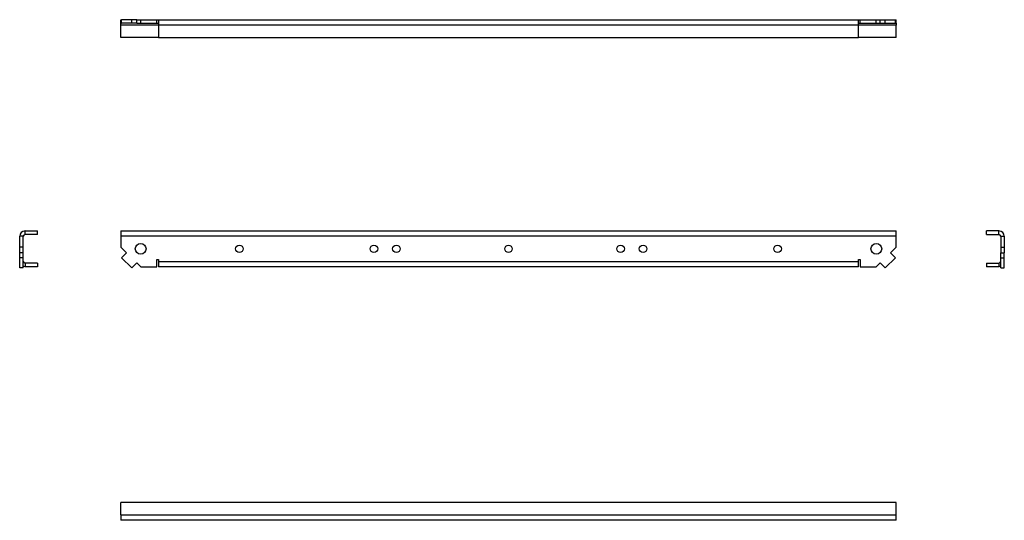
# Model space of a CAD drawing. Extents: x 139 to 688, y 165 to 444.
import ezdxf

# ---------------------------------------------------------------- set-up
doc = ezdxf.new("R2010")
doc.units = 0
doc.header["$LTSCALE"] = 2
doc.layers.get('0').update_dxf_attribs({"linetype": 'CONTINUOUS'})

msp = doc.modelspace()

# ---------------------------------------------------------------- linework, layer by layer
at = {"color": 7, "linetype": 'CONTINUOUS'}
for p, q in [((195.33, 442.46), (195.33, 444.46)), ((195.33, 444.46), (195.68, 444.46)), ((195.33, 442.46), (195.68, 442.46)), ((195.33, 441.46), (195.33, 442.46)), ((216.33, 441.46), (195.33, 441.46)), ((195.33, 434.46), (195.33, 441.46)), ((195.68, 442.46), (195.68, 444.46)), ((201.34, 444.46), (195.68, 444.46)), ((201.34, 442.46), (195.68, 442.46)), ((201.34, 442.46), (201.34, 444.46)), ((204.17, 444.46), (201.34, 444.46)), ((204.17, 442.46), (201.34, 442.46)), ((204.17, 442.46), (204.17, 444.46)), ((204.17, 444.46), (206.33, 444.46)), ((204.17, 442.46), (206.33, 442.46)), ((206.33, 442.46), (206.33, 444.46)), ((206.33, 444.46), (215.33, 444.46)), ((206.33, 442.46), (215.33, 442.46)), ((215.33, 442.46), (215.33, 444.46)), ((215.33, 444.46), (216.33, 444.46)), ((215.33, 442.46), (216.33, 442.46)), ((216.33, 444.46), (216.33, 441.46)), ((216.33, 444.46), (606.33, 444.46)), ((606.33, 441.46), (216.33, 441.46)), ((216.33, 441.46), (216.33, 434.46)), ((606.33, 441.46), (606.33, 444.46)), ((606.33, 444.46), (607.33, 444.46)), ((606.33, 442.46), (607.33, 442.46)), ((606.33, 434.46), (606.33, 441.46)), ((627.33, 441.46), (606.33, 441.46)), ((607.33, 442.46), (607.33, 444.46)), ((607.33, 444.46), (616.33, 444.46)), ((607.33, 442.46), (616.33, 442.46)), ((616.33, 442.46), (616.33, 444.46)), ((616.33, 444.46), (618.49, 444.46)), ((616.33, 442.46), (618.49, 442.46)), ((618.49, 442.46), (618.49, 444.46)), ((618.49, 444.46), (621.32, 444.46)), ((618.49, 442.46), (621.32, 442.46)), ((621.32, 442.46), (621.32, 444.46)), ((621.32, 444.46), (626.98, 444.46)), ((621.32, 442.46), (626.98, 442.46)), ((626.98, 442.46), (626.98, 444.46)), ((626.98, 444.46), (627.33, 444.46)), ((626.98, 442.46), (627.33, 442.46)), ((627.33, 442.46), (627.33, 444.46)), ((627.33, 442.46), (627.33, 441.46)), ((627.33, 434.46), (627.33, 441.46)), ((216.33, 434.46), (195.33, 434.46)), ((216.33, 434.46), (606.33, 434.46)), ((627.33, 434.46), (606.33, 434.46)), ((141.9, 324.66), (141.9, 326.66)), ((141.9, 326.66), (148.9, 326.66)), ((148.9, 324.66), (141.9, 324.66)), ((148.9, 324.66), (148.9, 326.66)), ((195.33, 326.66), (627.33, 326.66)), ((195.33, 326.66), (195.33, 323.66)), ((627.33, 323.66), (627.33, 326.66)), ((677.67, 324.66), (677.67, 326.66)), ((684.67, 326.66), (677.67, 326.66)), ((677.67, 324.66), (684.67, 324.66)), ((684.67, 324.66), (684.67, 326.66)), ((140.9, 323.66), (138.9, 323.66)), ((138.9, 317.66), (138.9, 323.66)), ((140.9, 317.66), (140.9, 323.66)), ((627.33, 323.66), (195.33, 323.66)), ((195.33, 323.66), (195.33, 317.66)), ((627.33, 317.66), (627.33, 323.66)), ((685.67, 323.66), (687.67, 323.66)), ((685.67, 323.66), (685.67, 317.66)), ((687.67, 323.66), (687.67, 317.66)), ((140.9, 317.66), (138.9, 317.66)), ((138.9, 314.48), (138.9, 317.66)), ((140.9, 314.48), (138.9, 314.48)), ((138.9, 311.65), (138.9, 314.48)), ((140.9, 314.48), (140.9, 317.66)), ((140.9, 311.65), (140.9, 314.48)), ((195.33, 317.66), (198.51, 314.48)), ((195.68, 311.65), (198.51, 314.48)), ((624.15, 314.48), (627.33, 317.66)), ((626.98, 311.65), (624.15, 314.48)), ((685.67, 317.66), (685.67, 314.48)), ((685.67, 317.66), (687.67, 317.66)), ((685.67, 314.48), (687.67, 314.48)), ((685.67, 311.65), (685.67, 314.48)), ((687.67, 317.66), (687.67, 314.48)), ((687.67, 311.65), (687.67, 314.48)), ((140.9, 311.65), (138.9, 311.65)), ((138.9, 305.99), (138.9, 311.65)), ((140.9, 305.99), (140.9, 311.65)), ((141.9, 308.66), (141.9, 306.66)), ((148.9, 308.66), (141.9, 308.66)), ((148.9, 308.66), (148.9, 306.66)), ((201.34, 305.99), (195.68, 311.65)), ((204.17, 308.82), (201.34, 305.99)), ((204.17, 308.82), (206.33, 306.66)), ((215.33, 310.66), (216.33, 310.66)), ((215.33, 306.66), (215.33, 310.66)), ((216.33, 310.66), (216.33, 309.66)), ((216.33, 309.66), (606.33, 309.66)), ((216.33, 309.66), (216.33, 306.66)), ((606.33, 310.66), (607.33, 310.66)), ((606.33, 309.66), (606.33, 310.66)), ((606.33, 306.66), (606.33, 309.66)), ((607.33, 310.66), (607.33, 306.66)), ((616.33, 306.66), (618.49, 308.82)), ((618.49, 308.82), (621.32, 305.99)), ((621.32, 305.99), (626.98, 311.65)), ((677.67, 308.66), (677.67, 306.66)), ((677.67, 308.66), (684.67, 308.66)), ((684.67, 308.66), (684.67, 306.66)), ((685.67, 311.65), (687.67, 311.65)), ((685.67, 305.99), (685.67, 311.65)), ((687.67, 305.99), (687.67, 311.65)), ((140.9, 305.99), (138.9, 305.99)), ((148.9, 306.66), (141.9, 306.66)), ((206.33, 306.66), (215.33, 306.66)), ((606.33, 306.66), (216.33, 306.66)), ((607.33, 306.66), (616.33, 306.66)), ((684.67, 306.66), (677.67, 306.66)), ((685.67, 305.99), (687.67, 305.99)), ((627.33, 175.26), (195.33, 175.26)), ((195.33, 168.26), (195.33, 175.26)), ((627.33, 168.26), (627.33, 175.26)), ((195.33, 168.26), (627.33, 168.26)), ((195.33, 168.26), (195.33, 165.26)), ((627.33, 165.26), (195.33, 165.26)), ((627.33, 165.26), (627.33, 168.26))]:
    msp.add_line(p, q, dxfattribs=at)
at = {"color": 7, "linetype": 'CONTINUOUS', "flags": 128}
for points in [[(141.9, 306.66), (141.31, 306.72), (140.9, 306.83)], [(685.67, 306.83), (685.25, 306.72), (684.67, 306.66)]]:
    msp.add_lwpolyline(points, dxfattribs=at)
at = {"color": 7, "linetype": 'CONTINUOUS'}
for centre, radius in [((206.33, 316.66), 3), ((261.33, 316.66), 2.1), ((336.33, 316.66), 2.1), ((348.83, 316.66), 2.1), ((411.33, 316.66), 2.1), ((473.83, 316.66), 2.1), ((486.33, 316.66), 2.1), ((561.33, 316.66), 2.1), ((616.33, 316.66), 3)]:
    msp.add_circle(centre, radius, dxfattribs=at)
for centre, radius, start, end in [((141.9, 323.66), 3, 90, 180), ((141.9, 323.66), 1, 90, 180), ((684.67, 323.66), 3, 0, 90), ((684.67, 323.66), 1, 0, 90), ((141.9, 309.66), 1, 180, 270), ((684.67, 309.66), 1, 270, 0)]:
    msp.add_arc(centre, radius, start, end, dxfattribs=at)

doc.saveas('drawing.dxf')
